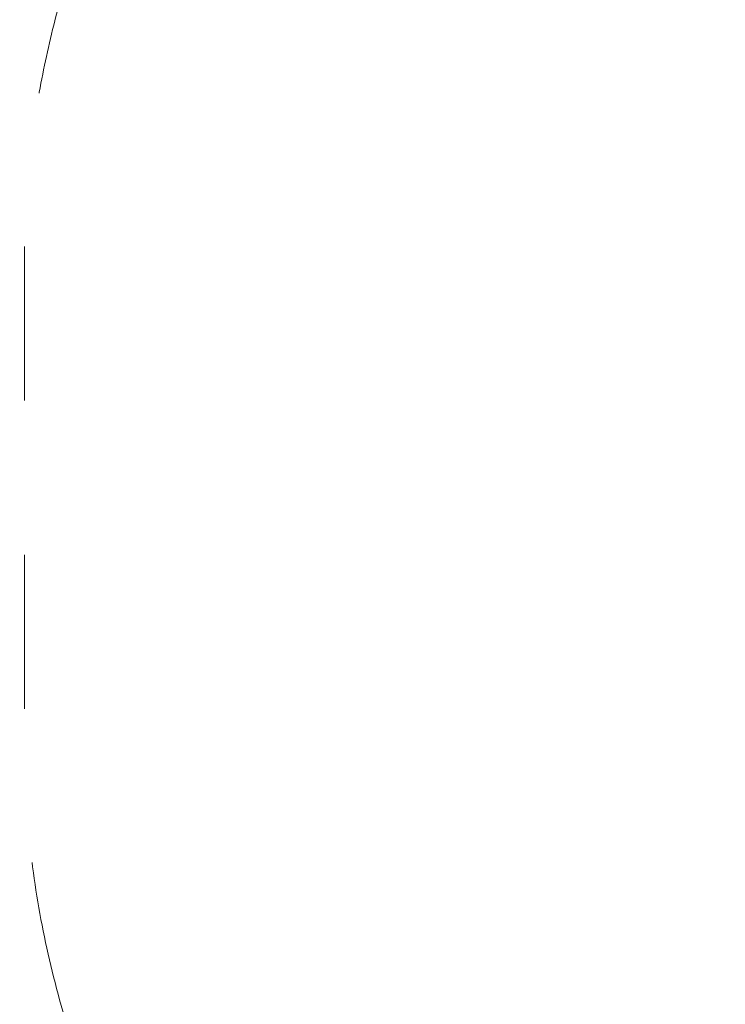
# Model space of a CAD drawing. Units: millimetres. Extents: x 4501 to 25501, y -14850 to 14850.
# Drawn here: x 13123 to 14221, y -3408 to -1875 of the extents above; entities that cross this region are included whole.
import ezdxf

# ---------------------------------------------------------------- set-up
doc = ezdxf.new("R2010")
doc.units = ezdxf.units.MM
doc.header["$MEASUREMENT"] = 0
doc.linetypes.add('Przerywana', pattern=[480, 240, -240])
doc.layers.add('InterSystem-dimension', color=7, linetype='Continuous')
doc.layers.add('InterSystem-safety area', color=7, linetype='Continuous')
doc.styles.add('GENERATED_STYLE_1', font='txt')
doc.dimstyles.new('GENERATED_STYLE__1', dxfattribs={"dimtxt": 250, "dimasz": 190, "dimexe": 0.18, "dimexo": 200, "dimgap": 0.09, "dimtad": 1, "dimtih": 1, "dimtoh": 1, "dimdec": 0, "dimlfac": 0.1, "dimzin": 0, "dimdsep": 46, "dimtxsty": 'GENERATED_STYLE_1', "dimblk": 'ARROWHEAD_6', "dimblk1": 'ARROWHEAD_6', "dimblk2": 'ARROWHEAD_6', "dimcen": 0.09, "dimclrd": 7, "dimclre": 7, "dimclrt": 7, "dimadec": 1, "dimazin": 0, "dimtfac": 1, "dimtdec": 4, "dimtmove": 0, "dimatfit": 3, "dimfxl": 0, "dimtolj": 1, "dimtzin": 0, "dimarcsym": 0})

# ---------------------------------------------------------------- blocks, each defined once
blk = doc.blocks.new('*D2')
at = {"layer": 'InterSystem-dimension', "color": 7, "linetype": 'Continuous', "lineweight": 13}
for p, q in [((10500, -7521.6), (10500, -2700)), ((19500, -7521.6), (19500, -2700)), ((10600, -7234.1), (10400, -7434.1)), ((19400, -7434.1), (19600, -7234.1)), ((10350, -7334.1), (10500, -7334.1)), ((10500, -7334.1), (19500, -7334.1)), ((19500, -7334.1), (19650, -7334.1))]:
    blk.add_line(p, q, dxfattribs=at)
at = {"layer": 'InterSystem-dimension', "color": 7, "lineweight": 13, "insert": (14715.5, -7284.1), "char_height": 250, "attachment_point": 7, "style": 'GENERATED_STYLE_1'}
blk.add_mtext('\\A1;{\\pql;\\fArial|b0|i0|c238|p34;900}', dxfattribs=at)
blk = doc.blocks.new('ARROWHEAD_6')
at = {"color": 0, "linetype": 'Continuous', "lineweight": 0}
for p, q in [((-0.5, -0.5), (0.5, 0.5)), ((0, 0), (-1, 0))]:
    blk.add_line(p, q, dxfattribs=at)

msp = doc.modelspace()

# ---------------------------------------------------------------- linework, layer by layer
at = {"layer": 'InterSystem-safety area', "color": 7, "linetype": 'Przerywana', "lineweight": 13, "flags": 128}
msp.add_lwpolyline([(16811.3, -1801.3, -0.076086), (16880, -2250), (16880, -3000, -0.414214), (15380, -4500), (14630, -4500, -0.414214), (13130, -3000), (13130, -2250, -0.076086), (13198.7, -1801.3)], format="xyb", dxfattribs=at)

# ---------------------------------------------------------------- dimensions: what is measured, and where the dimension line sits
at = {"layer": 'InterSystem-dimension', "color": 7, "linetype": 'Continuous', "lineweight": 13}
dim = msp.add_linear_dim(base=(19500, -7334.1), p1=(10500, -2500), p2=(19500, -2500), dimstyle='GENERATED_STYLE__1', dxfattribs=at)
dim.commit()
dim.dimension.update_dxf_attribs({"geometry": '*D2', "text_midpoint": (15001.3, -7159.1), "dimtype": 160})

doc.saveas('drawing.dxf')
